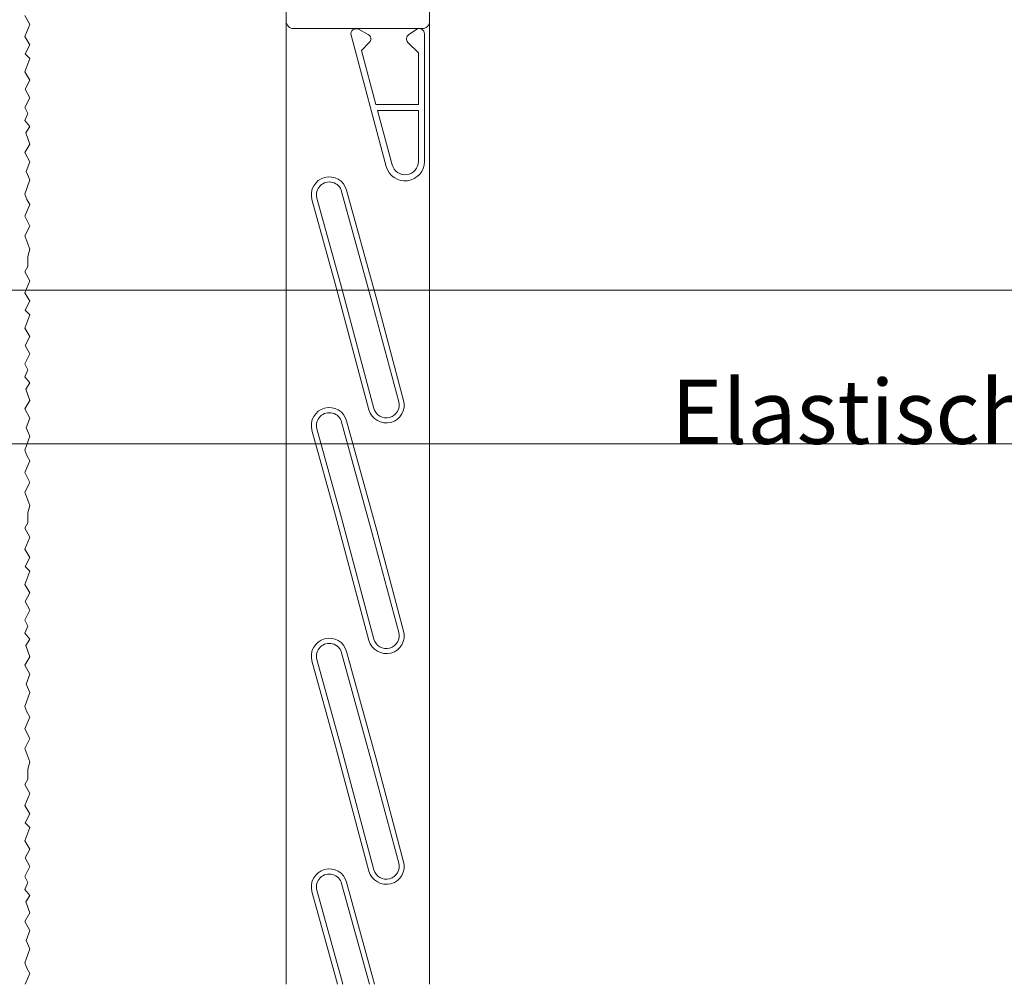
# Model space of a CAD drawing. Extents: x 0 to 1050, y 0 to 1485.
# Drawn here: x 564 to 756, y 732 to 920 of the extents above; entities that cross this region are included whole.
import ezdxf

# ---------------------------------------------------------------- set-up
doc = ezdxf.new("R2010")
doc.units = 0
doc.layers.get('0').update_dxf_attribs({"linetype": 'CONTINUOUS'})
for name, color, linetype, lineweight in [('20-ANSICHT-10', 8, 'CONTINUOUS', 9), ('50-BEMASSUNG-10', 8, 'CONTINUOUS', 9), ('51-BEMASSUNG-18', 3, 'CONTINUOUS', 18)]:
    doc.layers.add(name, color=color, linetype=linetype, lineweight=lineweight)
doc.styles.add('PLANSCHRIFT', font='arial.ttf')
doc.dimstyles.new('Beschriftung', dxfattribs={"dimscale": 2, "dimtxt": 7.5, "dimasz": 5, "dimexe": 1.5, "dimexo": 2, "dimgap": 1, "dimtad": 1, "dimdec": 1, "dimdsep": 46, "dimlunit": 6, "dimtxsty": 'PLANSCHRIFT', "dimblk": 'ARCHTICK', "dimcen": 2, "dimdle": 1.5, "dimclrd": 256, "dimclre": 256, "dimclrt": 256, "dimadec": 1, "dimazin": 0, "dimtfac": 1, "dimtdec": 1, "dimtmove": 1, "dimatfit": 3, "dimfxl": 1, "dimtolj": 1, "dimtzin": 0, "dimlwd": -1, "dimarcsym": 0})

# ---------------------------------------------------------------- blocks, each defined once
blk = doc.blocks.new('_ArchTick')
at = {"color": 0, "linetype": 'ByBlock', "const_width": 0.15}
blk.add_lwpolyline([(-0.5, -0.5), (0.5, 0.5)], dxfattribs=at)
blk = doc.blocks.new('Schiebeladen Befestigung mot oben M-Schraube-2')
at = {"layer": '20-ANSICHT-10'}
for p, q in [((50.999825, -83.630737), (50.998243, -271.555648)), ((78.999825, -83.630737), (78.998243, -271.555648)), ((63.662541, -86.389556), (70.529307, -112.016676)), ((66.98963, -86.246394), (65.095304, -85.246394)), ((76.450956, -85.294828), (74.927989, -86.294828)), ((77.999825, -111.033164), (77.999825, -86.130737)), ((65.702267, -89.365475), (67.229899, -87.837844)), ((74.769751, -87.837844), (76.799825, -89.867918)), ((68.533221, -99.930737), (65.702267, -89.365475)), ((76.799825, -89.867918), (76.799825, -99.930737)), ((76.799825, -99.930737), (68.533221, -99.930737))]:
    blk.add_line(p, q, dxfattribs=at)
for points in [[(77.499825, -85.130737), (64.999825, -85.130737), (52.499825, -85.130737, -0.4142135624), (50.999825, -83.630737), (50.999825, -11.630737, -0.4142135624), (52.499825, -10.130737), (64.999825, -10.130737), (77.499825, -10.130737, -0.4142135624), (78.999825, -11.630737), (78.999825, -83.630737, -0.4142135624)], [(71.688418, -111.706093), (68.85476, -101.130737), (76.799825, -101.130737), (76.799825, -111.033164, -0.876976463)], [(62.799134, -116.640522, 1), (56.037653, -118.452255), (60.644898, -135.119853), (67.166872, -159.460191, 1), (73.928353, -157.648458), (68.674968, -138.04256)], [(61.792051, -135.537383), (68.132798, -159.201372, 1), (72.962427, -157.907277), (67.527815, -137.62503), (61.833208, -116.899341, 1.0000000499), (57.003579, -118.193436)], [(62.799134, -161.640522, 1), (56.037653, -163.452255), (60.644898, -180.119853), (67.166872, -204.460191, 1), (73.928353, -202.648458), (68.674968, -183.04256)], [(61.792051, -180.537383), (68.132798, -204.201372, 1), (72.962427, -202.907277), (67.527815, -182.62503), (61.833208, -161.899341, 1.0000000499), (57.003579, -163.193436)], [(62.799134, -206.640522, 1), (56.037653, -208.452255), (60.644898, -225.119853), (67.166872, -249.460191, 1), (73.928353, -247.648458), (68.674968, -228.04256)], [(61.792051, -225.537383), (68.132798, -249.201372, 1), (72.962427, -247.907277), (67.527815, -227.62503), (61.833208, -206.899341, 1.0000000499), (57.003579, -208.193436)]]:
    blk.add_lwpolyline(points, format="xyb", close=True, dxfattribs=at)
for points in [[(68.266743, -271.555648), (62.799134, -251.640522, 1), (56.037653, -253.452255), (60.644898, -270.119853), (61.029618, -271.555648)], [(67.233991, -271.555648), (61.833208, -251.899341, 1.0000000499), (57.003579, -253.193436), (61.792051, -270.537383), (62.064894, -271.555648)]]:
    blk.add_lwpolyline(points, format="xyb", dxfattribs=at)
for centre, radius, start, end in [((64.628467, -86.130737), 1, 62.17076767, 195), ((66.522792, -87.130737), 1, 315, 62.17076767), ((75.476858, -87.130737), 1, 123.28942428, 225), ((76.999825, -86.130737), 1, 0, 123.28942428), ((74.199825, -111.033164), 3.8, 195, 0)]:
    blk.add_arc(centre, radius, start, end, dxfattribs=at)

msp = doc.modelspace()

# ---------------------------------------------------------------- linework, layer by layer
at = {"layer": '20-ANSICHT-10'}
msp.add_lwpolyline([(565, 921), (566, 919.25), (565, 916.87), (566, 915.24), (565.08, 913.52), (566, 912.58), (565, 910), (566, 908.38), (565.08, 906.65), (566, 904.96), (565, 903.03), (565.57, 901.86), (565, 900.49), (566, 899.34), (565.18, 898.12), (566, 895.91), (565, 894.24), (566, 892.47), (565.24, 890.55), (566, 888.91), (565, 886.17), (565.38, 885.13), (566, 884.11), (565, 881.84), (566, 879.92), (565, 877.98), (566, 875.43), (565.62, 873.96), (565.59, 872), (565, 871), (566, 869.25), (565, 866.87), (566, 865.24), (565.08, 863.52), (566, 862.58), (565, 860), (566, 858.38), (565.08, 856.65), (566, 854.96), (565, 853.03), (565.57, 851.86), (565, 850.49), (566, 849.34), (565.18, 848.12), (566, 845.91), (565, 844.24), (566, 842.47), (565.24, 840.55), (566, 838.91), (565, 836.17), (565.38, 835.13), (566, 834.11), (565, 831.84), (566, 829.92), (565, 827.98), (566, 825.43), (565.62, 823.96), (565.59, 822), (565, 821), (566, 819.25), (565, 816.87), (566, 815.24), (565.08, 813.52), (566, 812.58), (565, 810), (566, 808.38), (565.08, 806.65), (566, 804.96), (565, 803.03), (565.57, 801.86), (565, 800.49), (566, 799.34), (565.18, 798.12), (566, 795.91), (565, 794.24), (566, 792.47), (565.24, 790.55), (566, 788.91), (565, 786.17), (565.38, 785.13), (566, 784.11), (565, 781.84), (566, 779.92), (565, 777.98), (566, 775.43), (565.62, 773.96), (565.59, 772), (565, 771), (566, 769.25), (565, 766.87), (566, 765.24), (565.08, 763.52), (566, 762.58), (565, 760), (566, 758.38), (565.08, 756.65), (566, 754.96), (565, 753.03), (565.57, 751.86), (565, 750.49), (566, 749.34), (565.18, 748.12), (566, 745.91), (565, 744.24), (566, 742.47), (565.24, 740.55), (566, 738.91), (565, 736.17), (565.38, 735.13), (566, 734.11), (565.07, 732)], dxfattribs=at)

# ---------------------------------------------------------------- block references
msp.add_blockref('Schiebeladen Befestigung mot oben M-Schraube-2', (565, 1003.56))

# ---------------------------------------------------------------- texts
at = {"layer": '51-BEMASSUNG-18', "color": 252, "insert": (965, 837.42), "char_height": 12.5, "attachment_point": 9, "style": 'PLANSCHRIFT'}
msp.add_mtext('\\A1;{\\fArial|b0|i0|c238|p34;Elastischer Anschluss nach SIA 243}', dxfattribs=at)

# ---------------------------------------------------------------- leaders
at = {"layer": '50-BEMASSUNG-10', "color": 252}
for points in [[(299, 1077.91), (509.48, 867.42), (965, 867.42)], [(298.57, 1019.42), (480.57, 837.42), (965, 837.42)]]:
    msp.add_leader(points, dimstyle='Beschriftung', override={"dimgap": 1, "dimtad": 0, "dimclrd": 252}, dxfattribs=at)

doc.saveas('drawing.dxf')
